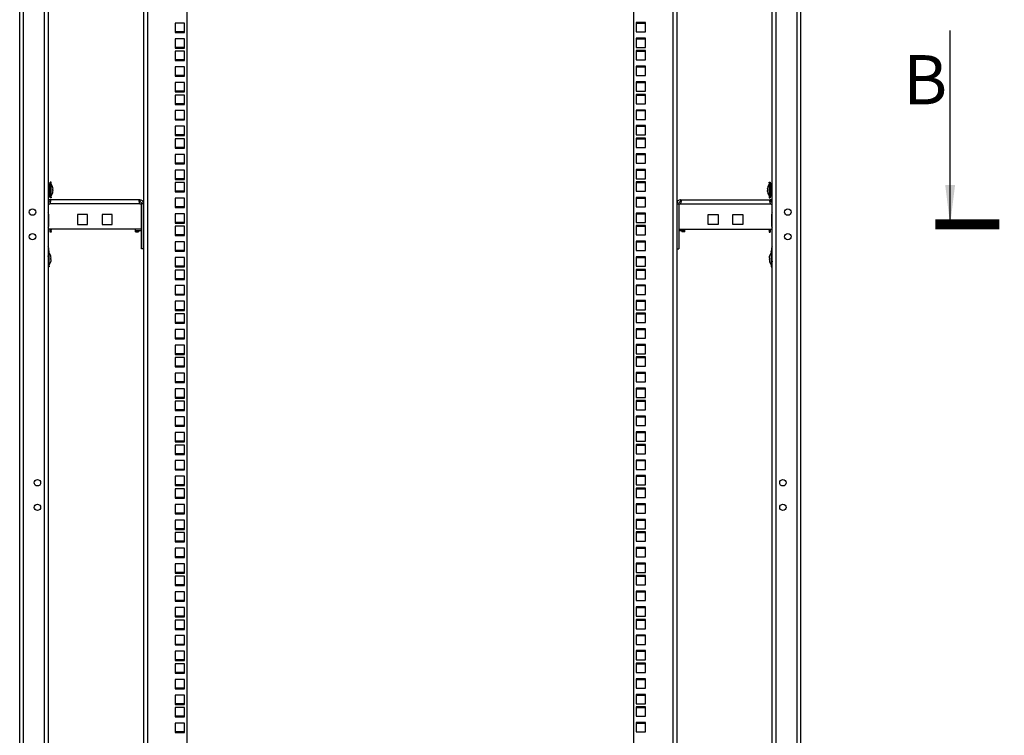
# Model space of a CAD drawing. Units: millimetres. Extents: x 0 to 841, y 0 to 594.
# Drawn here: x 530 to 630, y 325 to 398 of the extents above; entities that cross this region are included whole.
import ezdxf

# ---------------------------------------------------------------- set-up
doc = ezdxf.new("R2010")
doc.units = ezdxf.units.MM
doc.header["$LTSCALE"] = 46.255
doc.layers.get('0').update_dxf_attribs({"linetype": 'CONTINUOUS'})
for name, color, linetype in [('02___PRT_ALL_AXES', 7, 'CONTINUOUS'), ('ALL_FEATURES', 7, 'CONTINUOUS'), ('AXIS', 7, 'CONTINUOUS')]:
    doc.layers.add(name, color=color, linetype=linetype)
doc.styles.get("Standard").update_dxf_attribs({"font": 'gost.ttf'})
doc.dimstyles.get("Standard").update_dxf_attribs({"dimtxt": 3.5, "dimasz": 4, "dimexe": 0.5, "dimexo": 0, "dimtad": 1, "dimdec": 3, "dimtxsty": 'STANDARD', "dimblk": '_FILLED', "dimblk1": '_FILLED', "dimblk2": '_FILLED', "dimcen": 0.09, "dimadec": 0, "dimazin": 0, "dimtol": 1, "dimtp": 0.001, "dimtm": 0.001, "dimtfac": 1, "dimtdec": 3, "dimtofl": 0, "dimtmove": 0, "dimatfit": 3, "dimldrblk": '_FILLED', "dimfxl": 1, "dimtolj": 1, "dimarcsym": 0})

# ---------------------------------------------------------------- blocks, each defined once
blk = doc.blocks.new('_FILLED')
at = {"color": 0, "linetype": 'ByBlock'}
blk.add_solid([(0, 0), (-1, 0.125), (-1, -0.125)], dxfattribs=at)

msp = doc.modelspace()

# ---------------------------------------------------------------- linework, layer by layer
at = {"color": 7, "linetype": 'Continuous'}
for p, q in [((542.21667, 284.32675), (542.21667, 470.32169)), ((542.61667, 283.97422), (542.61667, 470.67422)), ((595.93667, 470.67422), (595.93667, 283.97422)), ((596.33667, 463.12422), (596.33667, 379.42422)), ((593.16167, 397.83422), (592.21167, 397.83422)), ((592.21167, 397.83422), (592.21167, 396.88422)), ((593.16167, 396.88422), (593.16167, 397.83422)), ((546.34167, 396.88422), (545.39167, 396.88422)), ((592.21167, 396.88422), (593.16167, 396.88422)), ((593.16167, 396.24672), (592.21167, 396.24672)), ((592.21167, 396.24672), (592.21167, 395.29672)), ((593.16167, 395.29672), (593.16167, 396.24672)), ((546.34167, 395.29672), (545.39167, 395.29672)), ((592.21167, 395.29672), (593.16167, 395.29672)), ((593.16167, 394.97672), (592.21167, 394.97672)), ((592.21167, 394.97672), (592.21167, 394.02672)), ((593.16167, 394.02672), (593.16167, 394.97672)), ((546.34167, 394.02672), (545.39167, 394.02672)), ((592.21167, 394.02672), (593.16167, 394.02672)), ((593.16167, 393.38922), (592.21167, 393.38922)), ((592.21167, 393.38922), (592.21167, 392.43922)), ((593.16167, 392.43922), (593.16167, 393.38922)), ((546.34167, 392.43922), (545.39167, 392.43922)), ((592.21167, 392.43922), (593.16167, 392.43922)), ((593.16167, 391.80172), (592.21167, 391.80172)), ((592.21167, 391.80172), (592.21167, 390.85172)), ((593.16167, 390.85172), (593.16167, 391.80172)), ((546.34167, 390.85172), (545.39167, 390.85172)), ((545.39167, 390.46672), (545.39167, 389.51672)), ((546.34167, 390.46672), (545.39167, 390.46672)), ((546.34167, 389.51672), (546.34167, 390.46672)), ((592.21167, 390.85172), (593.16167, 390.85172)), ((593.16167, 390.53172), (592.21167, 390.53172)), ((592.21167, 390.53172), (592.21167, 389.58172)), ((592.21167, 390.46672), (593.16167, 390.46672)), ((593.16167, 389.58172), (593.16167, 390.53172)), ((546.34167, 389.58172), (545.39167, 389.58172)), ((545.39167, 389.51672), (546.34167, 389.51672)), ((592.21167, 389.58172), (593.16167, 389.58172)), ((593.16167, 388.94422), (592.21167, 388.94422)), ((592.21167, 388.94422), (592.21167, 387.99422)), ((593.16167, 387.99422), (593.16167, 388.94422)), ((545.39167, 388.87922), (545.39167, 387.92922)), ((546.34167, 388.87922), (545.39167, 388.87922)), ((546.34167, 387.99422), (545.39167, 387.99422)), ((545.39167, 387.92922), (546.34167, 387.92922)), ((546.34167, 387.92922), (546.34167, 388.87922)), ((592.21167, 388.87922), (593.16167, 388.87922)), ((592.21167, 387.99422), (593.16167, 387.99422)), ((545.39167, 387.29172), (545.39167, 386.34172)), ((546.34167, 387.29172), (545.39167, 387.29172)), ((546.34167, 386.34172), (546.34167, 387.29172)), ((593.16167, 387.35672), (592.21167, 387.35672)), ((592.21167, 387.35672), (592.21167, 386.40672)), ((592.21167, 387.29172), (593.16167, 387.29172)), ((593.16167, 386.40672), (593.16167, 387.35672)), ((546.34167, 386.40672), (545.39167, 386.40672)), ((545.39167, 386.34172), (546.34167, 386.34172)), ((545.39167, 386.02172), (545.39167, 385.07172)), ((546.34167, 386.02172), (545.39167, 386.02172)), ((546.34167, 385.07172), (546.34167, 386.02172)), ((592.21167, 386.40672), (593.16167, 386.40672)), ((593.16167, 386.08672), (592.21167, 386.08672)), ((592.21167, 386.08672), (592.21167, 385.13672)), ((592.21167, 386.02172), (593.16167, 386.02172)), ((593.16167, 385.13672), (593.16167, 386.08672)), ((546.34167, 385.13672), (545.39167, 385.13672)), ((545.39167, 385.07172), (546.34167, 385.07172)), ((592.21167, 385.13672), (593.16167, 385.13672)), ((545.39167, 384.43422), (545.39167, 383.48422)), ((546.34167, 384.43422), (545.39167, 384.43422)), ((546.34167, 383.48422), (546.34167, 384.43422)), ((593.16167, 384.49922), (592.21167, 384.49922)), ((592.21167, 384.49922), (592.21167, 383.54922)), ((592.21167, 384.43422), (593.16167, 384.43422)), ((593.16167, 383.54922), (593.16167, 384.49922)), ((546.34167, 383.54922), (545.39167, 383.54922)), ((545.39167, 383.48422), (546.34167, 383.48422)), ((592.21167, 383.54922), (593.16167, 383.54922)), ((545.39167, 382.84672), (545.39167, 381.89672)), ((546.34167, 382.84672), (545.39167, 382.84672)), ((546.34167, 381.96172), (545.39167, 381.96172)), ((546.34167, 381.89672), (546.34167, 382.84672)), ((593.16167, 382.91172), (592.21167, 382.91172)), ((592.21167, 382.91172), (592.21167, 381.96172)), ((592.21167, 382.84672), (593.16167, 382.84672)), ((592.21167, 381.96172), (593.16167, 381.96172)), ((593.16167, 381.96172), (593.16167, 382.91172)), ((532.55667, 381.12422), (532.51667, 381.12422)), ((532.51667, 381.07422), (532.55667, 381.07422)), ((532.55667, 381.44922), (532.55667, 380.19922)), ((532.55667, 381.44922), (532.65667, 381.44922)), ((532.55667, 381.42818), (532.65667, 381.42818)), ((532.55667, 381.36599), (532.65667, 381.36599)), ((532.55667, 381.30969), (532.65667, 381.30969)), ((532.55667, 381.26687), (532.65667, 381.26687)), ((532.55667, 381.2203), (532.65667, 381.2203)), ((532.55667, 381.13759), (532.65667, 381.13759)), ((532.55667, 381.10393), (532.65667, 381.10393)), ((532.55667, 380.98695), (532.65667, 380.98695)), ((532.55667, 380.96849), (532.65667, 380.96849)), ((532.65667, 381.44922), (532.65667, 380.19922)), ((532.71667, 381.12422), (532.65667, 381.12422)), ((532.65667, 381.07422), (532.71667, 381.07422)), ((532.71667, 380.02422), (532.71667, 381.62422)), ((532.71667, 381.07422), (532.81667, 381.62422)), ((532.81667, 381.62422), (532.71667, 381.62422)), ((532.81667, 380.02422), (532.81667, 381.62422)), ((532.85667, 381.36708), (532.81667, 381.42422)), ((532.85667, 381.36317), (532.85667, 381.36708)), ((545.39167, 381.89672), (546.34167, 381.89672)), ((545.39167, 381.57672), (545.39167, 380.62672)), ((546.34167, 381.57672), (545.39167, 381.57672)), ((546.34167, 380.62672), (546.34167, 381.57672)), ((593.16167, 381.64172), (592.21167, 381.64172)), ((592.21167, 381.64172), (592.21167, 380.69172)), ((592.21167, 381.57672), (593.16167, 381.57672)), ((593.16167, 380.69172), (593.16167, 381.64172)), ((605.67667, 381.36708), (605.71667, 381.42422)), ((605.67667, 381.36708), (605.67667, 381.36317)), ((605.71667, 381.62422), (605.81667, 381.62422)), ((605.71667, 381.62422), (605.71667, 380.02422)), ((605.81667, 381.07422), (605.71667, 381.62422)), ((605.81667, 381.62422), (605.81667, 380.02422)), ((605.81667, 381.12422), (605.87667, 381.12422)), ((605.87667, 381.07422), (605.81667, 381.07422)), ((605.97667, 381.44922), (605.87667, 381.44922)), ((605.87667, 380.19922), (605.87667, 381.44922)), ((605.97667, 381.42767), (605.87667, 381.42767)), ((605.97667, 381.36499), (605.87667, 381.36499)), ((605.97667, 381.26546), (605.87667, 381.26546)), ((605.97667, 381.13585), (605.87667, 381.13585)), ((605.97667, 380.98502), (605.87667, 380.98502)), ((605.97667, 380.19922), (605.97667, 381.44922)), ((605.97667, 381.12422), (606.01667, 381.12422)), ((606.01667, 381.07422), (605.97667, 381.07422)), ((532.51667, 380.57422), (532.55667, 380.57422)), ((532.55667, 380.52422), (532.51667, 380.52422)), ((532.55667, 380.82522), (532.65667, 380.82522)), ((532.65667, 380.82422), (532.55667, 380.82422)), ((532.55667, 380.82322), (532.65667, 380.82322)), ((532.55667, 380.66343), (532.65667, 380.66343)), ((532.55667, 380.51259), (532.65667, 380.51259)), ((532.55667, 380.38299), (532.65667, 380.38299)), ((532.55667, 380.28346), (532.65667, 380.28346)), ((532.55667, 380.22078), (532.65667, 380.22078)), ((532.55667, 380.19922), (532.65667, 380.19922)), ((532.65667, 380.57422), (532.71667, 380.57422)), ((532.71667, 380.52422), (532.65667, 380.52422)), ((532.71667, 380.57422), (532.81667, 380.02422)), ((532.81667, 380.02422), (532.71667, 380.02422)), ((532.85667, 380.28136), (532.81667, 380.22422)), ((532.85667, 380.28136), (532.85667, 380.28527)), ((532.96808, 380.90122), (533.0123, 380.90122)), ((533.01316, 380.88922), (532.96889, 380.88922)), ((533.01316, 380.75922), (532.96898, 380.75922)), ((546.34167, 380.69172), (545.39167, 380.69172)), ((545.39167, 380.62672), (546.34167, 380.62672)), ((545.39167, 379.98922), (545.39167, 379.03922)), ((546.34167, 379.98922), (545.39167, 379.98922)), ((546.34167, 379.03922), (546.34167, 379.98922)), ((592.21167, 380.69172), (593.16167, 380.69172)), ((593.16167, 380.05422), (592.21167, 380.05422)), ((592.21167, 380.05422), (592.21167, 379.10422)), ((592.21167, 379.98922), (593.16167, 379.98922)), ((593.16167, 379.10422), (593.16167, 380.05422)), ((605.52017, 380.88922), (605.56436, 380.88922)), ((605.52017, 380.75922), (605.56444, 380.75922)), ((605.56525, 380.74722), (605.52103, 380.74722)), ((605.67667, 380.28527), (605.67667, 380.28136)), ((605.67667, 380.28136), (605.71667, 380.22422)), ((605.81667, 380.57422), (605.71667, 380.02422)), ((605.71667, 380.02422), (605.81667, 380.02422)), ((605.87667, 380.57422), (605.81667, 380.57422)), ((605.81667, 380.52422), (605.87667, 380.52422)), ((605.97667, 380.82522), (605.87667, 380.82522)), ((605.87667, 380.82422), (605.97667, 380.82422)), ((605.97667, 380.82322), (605.87667, 380.82322)), ((605.97667, 380.67995), (605.87667, 380.67995)), ((605.97667, 380.66149), (605.87667, 380.66149)), ((605.97667, 380.54452), (605.87667, 380.54452)), ((605.97667, 380.51086), (605.87667, 380.51086)), ((605.97667, 380.42814), (605.87667, 380.42814)), ((605.97667, 380.38157), (605.87667, 380.38157)), ((605.97667, 380.33876), (605.87667, 380.33876)), ((605.97667, 380.28246), (605.87667, 380.28246)), ((605.97667, 380.22026), (605.87667, 380.22026)), ((605.97667, 380.19922), (605.87667, 380.19922)), ((606.01667, 380.57422), (605.97667, 380.57422)), ((605.97667, 380.52422), (606.01667, 380.52422)), ((541.82986, 379.42422), (532.66347, 379.42422)), ((532.67471, 379.82362), (532.68569, 379.62392)), ((532.68197, 379.82395), (532.68932, 379.62409)), ((532.68599, 379.82314), (532.68599, 379.62368)), ((541.79667, 379.82422), (532.69667, 379.82422)), ((541.81137, 379.82395), (541.80402, 379.62409)), ((541.80735, 379.82314), (541.80735, 379.62368)), ((541.81862, 379.82362), (541.80765, 379.62392)), ((542.19667, 379.42422), (541.99667, 379.42422)), ((546.34167, 379.10422), (545.39167, 379.10422)), ((545.39167, 379.03922), (546.34167, 379.03922)), ((592.21167, 379.10422), (593.16167, 379.10422)), ((596.33667, 379.42422), (596.53667, 379.42422)), ((596.70347, 379.42422), (605.86986, 379.42422)), ((596.71471, 379.82362), (596.72569, 379.62392)), ((596.72197, 379.82395), (596.72932, 379.62409)), ((596.72599, 379.82314), (596.72599, 379.62368)), ((596.73667, 379.82422), (605.83667, 379.82422)), ((605.85137, 379.82395), (605.84402, 379.62409)), ((605.84735, 379.82314), (605.84735, 379.62368)), ((605.85862, 379.82362), (605.84765, 379.62392)), ((535.49667, 378.32422), (535.49667, 377.32422)), ((536.49667, 378.32422), (535.49667, 378.32422)), ((536.49667, 377.32422), (536.49667, 378.32422)), ((537.99667, 378.32422), (537.99667, 377.32422)), ((538.99667, 378.32422), (537.99667, 378.32422)), ((538.99667, 377.32422), (538.99667, 378.32422)), ((545.39167, 378.40172), (545.39167, 377.45172)), ((546.34167, 378.40172), (545.39167, 378.40172)), ((546.34167, 377.45172), (546.34167, 378.40172)), ((593.16167, 378.46672), (592.21167, 378.46672)), ((592.21167, 378.46672), (592.21167, 377.51672)), ((592.21167, 378.40172), (593.16167, 378.40172)), ((593.16167, 377.51672), (593.16167, 378.46672)), ((599.53667, 378.32422), (600.53667, 378.32422)), ((599.53667, 377.32422), (599.53667, 378.32422)), ((600.53667, 378.32422), (600.53667, 377.32422)), ((602.03667, 378.32422), (603.03667, 378.32422)), ((602.03667, 377.32422), (602.03667, 378.32422)), ((603.03667, 378.32422), (603.03667, 377.32422)), ((535.49667, 377.32422), (536.49667, 377.32422)), ((537.99667, 377.32422), (538.99667, 377.32422)), ((542.19667, 377.64422), (542.21667, 377.64422)), ((546.34167, 377.51672), (545.39167, 377.51672)), ((545.39167, 377.45172), (546.34167, 377.45172)), ((545.39167, 377.13172), (545.39167, 376.18172)), ((546.34167, 377.13172), (545.39167, 377.13172)), ((546.34167, 376.18172), (546.34167, 377.13172)), ((592.21167, 377.51672), (593.16167, 377.51672)), ((593.16167, 377.19672), (592.21167, 377.19672)), ((592.21167, 377.19672), (592.21167, 376.24672)), ((592.21167, 377.13172), (593.16167, 377.13172)), ((593.16167, 376.24672), (593.16167, 377.19672)), ((600.53667, 377.32422), (599.53667, 377.32422)), ((603.03667, 377.32422), (602.03667, 377.32422)), ((541.99667, 376.82422), (532.51667, 376.82422)), ((532.69667, 376.52422), (532.69667, 376.82422)), ((532.79667, 376.52422), (532.69667, 376.52422)), ((532.74212, 376.82422), (532.79667, 376.52422)), ((532.79667, 376.52422), (532.79667, 376.82422)), ((532.83667, 376.78136), (532.79667, 376.72422)), ((532.83667, 376.78136), (532.83667, 376.78527)), ((541.39167, 376.56422), (541.39167, 376.82422)), ((541.39167, 376.69422), (541.95667, 376.69422)), ((541.39167, 376.56422), (541.69167, 376.56422)), ((541.43167, 376.60422), (541.43167, 376.69422)), ((541.43167, 376.60422), (541.69167, 376.60422)), ((541.69167, 376.60422), (541.69167, 376.56422)), ((541.95667, 376.82422), (541.95667, 376.69422)), ((542.19667, 376.82422), (542.21667, 376.82422)), ((546.34167, 376.24672), (545.39167, 376.24672)), ((545.39167, 376.18172), (546.34167, 376.18172)), ((592.21167, 376.24672), (593.16167, 376.24672)), ((596.53667, 376.82422), (606.01667, 376.82422)), ((596.57667, 376.82422), (596.57667, 376.69422)), ((596.57667, 376.69422), (597.14167, 376.69422)), ((597.10167, 376.60422), (596.84167, 376.60422)), ((596.84167, 376.60422), (596.84167, 376.56422)), ((597.14167, 376.56422), (596.84167, 376.56422)), ((597.10167, 376.60422), (597.10167, 376.69422)), ((597.14167, 376.56422), (597.14167, 376.82422)), ((605.69667, 376.78527), (605.69667, 376.78136)), ((605.69667, 376.78136), (605.73667, 376.72422)), ((605.73667, 376.82422), (605.73667, 376.52422)), ((605.79121, 376.82422), (605.73667, 376.52422)), ((605.73667, 376.52422), (605.83667, 376.52422)), ((605.83667, 376.82422), (605.83667, 376.52422)), ((545.39167, 375.54422), (545.39167, 374.59422)), ((546.34167, 375.54422), (545.39167, 375.54422)), ((546.34167, 374.59422), (546.34167, 375.54422)), ((593.16167, 375.60922), (592.21167, 375.60922)), ((592.21167, 375.60922), (592.21167, 374.65922)), ((592.21167, 375.54422), (593.16167, 375.54422)), ((593.16167, 374.65922), (593.16167, 375.60922)), ((532.51667, 374.07422), (532.61667, 374.62422)), ((532.61667, 374.62422), (532.51667, 374.62422)), ((532.61667, 373.02422), (532.61667, 374.62422)), ((532.65667, 374.36708), (532.61667, 374.42422)), ((532.65667, 374.36317), (532.65667, 374.36708)), ((542.19667, 374.82422), (541.99667, 374.82422)), ((546.34167, 374.65922), (545.39167, 374.65922)), ((545.39167, 374.59422), (546.34167, 374.59422)), ((545.39167, 373.95672), (545.39167, 373.00672)), ((546.34167, 373.95672), (545.39167, 373.95672)), ((546.34167, 373.00672), (546.34167, 373.95672)), ((592.21167, 374.65922), (593.16167, 374.65922)), ((593.16167, 374.02172), (592.21167, 374.02172)), ((592.21167, 374.02172), (592.21167, 373.07172)), ((592.21167, 373.95672), (593.16167, 373.95672)), ((593.16167, 373.07172), (593.16167, 374.02172)), ((596.33667, 374.82422), (596.53667, 374.82422)), ((596.33667, 374.82422), (596.33667, 291.32422)), ((605.87667, 374.36708), (605.91667, 374.42422)), ((605.87667, 374.36708), (605.87667, 374.36317)), ((605.91667, 374.62422), (606.01667, 374.62422)), ((605.91667, 374.62422), (605.91667, 373.02422)), ((606.01667, 374.07422), (605.91667, 374.62422)), ((532.51667, 373.57422), (532.61667, 373.02422)), ((532.61667, 373.02422), (532.51667, 373.02422)), ((532.65667, 373.28136), (532.61667, 373.22422)), ((532.65667, 373.28136), (532.65667, 373.28527)), ((532.76808, 373.90122), (532.8123, 373.90122)), ((532.81316, 373.88922), (532.76889, 373.88922)), ((532.81316, 373.75922), (532.76898, 373.75922)), ((546.34167, 373.07172), (545.39167, 373.07172)), ((545.39167, 373.00672), (546.34167, 373.00672)), ((592.21167, 373.07172), (593.16167, 373.07172)), ((605.72017, 373.88922), (605.76436, 373.88922)), ((605.72017, 373.75922), (605.76444, 373.75922)), ((605.76525, 373.74722), (605.72103, 373.74722)), ((605.87667, 373.28527), (605.87667, 373.28136)), ((605.87667, 373.28136), (605.91667, 373.22422)), ((606.01667, 373.57422), (605.91667, 373.02422)), ((605.91667, 373.02422), (606.01667, 373.02422)), ((545.39167, 372.68672), (545.39167, 371.73672)), ((546.34167, 372.68672), (545.39167, 372.68672)), ((546.34167, 371.73672), (546.34167, 372.68672)), ((593.16167, 372.75172), (592.21167, 372.75172)), ((592.21167, 372.75172), (592.21167, 371.80172)), ((592.21167, 372.68672), (593.16167, 372.68672)), ((593.16167, 371.80172), (593.16167, 372.75172)), ((546.34167, 371.80172), (545.39167, 371.80172)), ((545.39167, 371.73672), (546.34167, 371.73672)), ((545.39167, 371.09922), (545.39167, 370.14922)), ((546.34167, 371.09922), (545.39167, 371.09922)), ((546.34167, 370.14922), (546.34167, 371.09922)), ((592.21167, 371.80172), (593.16167, 371.80172)), ((593.16167, 371.16422), (592.21167, 371.16422)), ((592.21167, 371.16422), (592.21167, 370.21422)), ((592.21167, 371.09922), (593.16167, 371.09922)), ((593.16167, 370.21422), (593.16167, 371.16422)), ((546.34167, 370.21422), (545.39167, 370.21422)), ((545.39167, 370.14922), (546.34167, 370.14922)), ((592.21167, 370.21422), (593.16167, 370.21422)), ((545.39167, 369.51172), (545.39167, 368.56172)), ((546.34167, 369.51172), (545.39167, 369.51172)), ((546.34167, 368.56172), (546.34167, 369.51172)), ((593.16167, 369.57672), (592.21167, 369.57672)), ((592.21167, 369.57672), (592.21167, 368.62672)), ((592.21167, 369.51172), (593.16167, 369.51172)), ((593.16167, 368.62672), (593.16167, 369.57672)), ((546.34167, 368.62672), (545.39167, 368.62672)), ((545.39167, 368.56172), (546.34167, 368.56172)), ((545.39167, 368.24172), (545.39167, 367.29172)), ((546.34167, 368.24172), (545.39167, 368.24172)), ((546.34167, 367.29172), (546.34167, 368.24172)), ((592.21167, 368.62672), (593.16167, 368.62672)), ((593.16167, 368.30672), (592.21167, 368.30672)), ((592.21167, 368.30672), (592.21167, 367.35672)), ((592.21167, 368.24172), (593.16167, 368.24172)), ((593.16167, 367.35672), (593.16167, 368.30672)), ((546.34167, 367.35672), (545.39167, 367.35672)), ((545.39167, 367.29172), (546.34167, 367.29172)), ((592.21167, 367.35672), (593.16167, 367.35672)), ((545.39167, 366.65422), (545.39167, 365.70422)), ((546.34167, 366.65422), (545.39167, 366.65422)), ((546.34167, 365.70422), (546.34167, 366.65422)), ((593.16167, 366.71922), (592.21167, 366.71922)), ((592.21167, 366.71922), (592.21167, 365.76922)), ((592.21167, 366.65422), (593.16167, 366.65422)), ((593.16167, 365.76922), (593.16167, 366.71922)), ((546.34167, 365.76922), (545.39167, 365.76922)), ((545.39167, 365.70422), (546.34167, 365.70422)), ((545.39167, 365.06672), (545.39167, 364.11672)), ((546.34167, 365.06672), (545.39167, 365.06672)), ((546.34167, 364.11672), (546.34167, 365.06672)), ((592.21167, 365.76922), (593.16167, 365.76922)), ((593.16167, 365.13172), (592.21167, 365.13172)), ((592.21167, 365.13172), (592.21167, 364.18172)), ((592.21167, 365.06672), (593.16167, 365.06672)), ((593.16167, 364.18172), (593.16167, 365.13172)), ((546.34167, 364.18172), (545.39167, 364.18172)), ((545.39167, 364.11672), (546.34167, 364.11672)), ((592.21167, 364.18172), (593.16167, 364.18172)), ((545.39167, 363.79672), (545.39167, 362.84672)), ((546.34167, 363.79672), (545.39167, 363.79672)), ((546.34167, 362.84672), (546.34167, 363.79672)), ((592.21167, 363.79672), (593.16167, 363.79672)), ((545.39167, 362.84672), (546.34167, 362.84672)), ((545.39167, 362.20922), (545.39167, 361.25922)), ((546.34167, 362.20922), (545.39167, 362.20922)), ((546.34167, 361.25922), (546.34167, 362.20922)), ((592.21167, 362.20922), (593.16167, 362.20922)), ((545.39167, 361.25922), (546.34167, 361.25922)), ((545.39167, 360.62172), (545.39167, 359.67172)), ((546.34167, 360.62172), (545.39167, 360.62172)), ((546.34167, 359.67172), (546.34167, 360.62172)), ((592.21167, 360.62172), (593.16167, 360.62172)), ((545.39167, 359.67172), (546.34167, 359.67172)), ((545.39167, 359.35172), (545.39167, 358.40172)), ((546.34167, 359.35172), (545.39167, 359.35172)), ((546.34167, 358.40172), (546.34167, 359.35172)), ((592.21167, 359.35172), (593.16167, 359.35172)), ((545.39167, 358.40172), (546.34167, 358.40172)), ((545.39167, 357.76422), (545.39167, 356.81422)), ((546.34167, 357.76422), (545.39167, 357.76422)), ((546.34167, 356.81422), (546.34167, 357.76422)), ((592.21167, 357.76422), (593.16167, 357.76422)), ((545.39167, 356.81422), (546.34167, 356.81422)), ((545.39167, 356.17672), (545.39167, 355.22672)), ((546.34167, 356.17672), (545.39167, 356.17672)), ((546.34167, 355.22672), (546.34167, 356.17672)), ((592.21167, 356.17672), (593.16167, 356.17672)), ((545.39167, 355.22672), (546.34167, 355.22672)), ((545.39167, 354.90672), (545.39167, 353.95672)), ((546.34167, 354.90672), (545.39167, 354.90672)), ((545.39167, 353.95672), (546.34167, 353.95672)), ((546.34167, 353.95672), (546.34167, 354.90672)), ((592.21167, 354.90672), (593.16167, 354.90672)), ((545.39167, 353.31922), (545.39167, 352.36922)), ((546.34167, 353.31922), (545.39167, 353.31922)), ((546.34167, 352.36922), (546.34167, 353.31922)), ((592.21167, 353.31922), (593.16167, 353.31922)), ((545.39167, 352.36922), (546.34167, 352.36922)), ((545.39167, 351.73172), (545.39167, 350.78172)), ((546.34167, 351.73172), (545.39167, 351.73172)), ((546.34167, 350.78172), (546.34167, 351.73172)), ((592.21167, 351.73172), (593.16167, 351.73172)), ((545.39167, 350.78172), (546.34167, 350.78172)), ((545.39167, 350.46172), (545.39167, 349.51172)), ((546.34167, 350.46172), (545.39167, 350.46172)), ((546.34167, 349.51172), (546.34167, 350.46172)), ((592.21167, 350.46172), (593.16167, 350.46172)), ((545.39167, 349.51172), (546.34167, 349.51172)), ((545.39167, 348.87422), (545.39167, 347.92422)), ((546.34167, 348.87422), (545.39167, 348.87422)), ((546.34167, 347.92422), (546.34167, 348.87422)), ((592.21167, 348.87422), (593.16167, 348.87422)), ((545.39167, 347.92422), (546.34167, 347.92422)), ((546.34167, 347.28672), (545.39167, 347.28672)), ((545.39167, 347.28672), (545.39167, 346.33672)), ((546.34167, 346.33672), (546.34167, 347.28672)), ((592.21167, 347.28672), (593.16167, 347.28672)), ((545.39167, 346.33672), (546.34167, 346.33672)), ((546.34167, 346.01672), (545.39167, 346.01672)), ((545.39167, 346.01672), (545.39167, 345.06672)), ((546.34167, 345.06672), (546.34167, 346.01672)), ((592.21167, 346.01672), (593.16167, 346.01672)), ((545.39167, 345.06672), (546.34167, 345.06672)), ((546.34167, 344.42922), (545.39167, 344.42922)), ((545.39167, 344.42922), (545.39167, 343.47922)), ((546.34167, 343.47922), (546.34167, 344.42922)), ((592.21167, 344.42922), (593.16167, 344.42922)), ((545.39167, 343.47922), (546.34167, 343.47922)), ((546.34167, 342.84172), (545.39167, 342.84172)), ((545.39167, 342.84172), (545.39167, 341.89172)), ((546.34167, 341.89172), (546.34167, 342.84172)), ((592.21167, 342.84172), (593.16167, 342.84172)), ((545.39167, 341.89172), (546.34167, 341.89172)), ((546.34167, 341.57172), (545.39167, 341.57172)), ((545.39167, 341.57172), (545.39167, 340.62172)), ((546.34167, 340.62172), (546.34167, 341.57172)), ((592.21167, 341.57172), (593.16167, 341.57172)), ((545.39167, 340.62172), (546.34167, 340.62172)), ((546.34167, 339.98422), (545.39167, 339.98422)), ((545.39167, 339.98422), (545.39167, 339.03422)), ((546.34167, 339.03422), (546.34167, 339.98422)), ((592.21167, 339.98422), (593.16167, 339.98422)), ((545.39167, 339.03422), (546.34167, 339.03422)), ((546.34167, 338.39672), (545.39167, 338.39672)), ((545.39167, 338.39672), (545.39167, 337.44672)), ((546.34167, 337.44672), (546.34167, 338.39672)), ((592.21167, 338.39672), (593.16167, 338.39672)), ((545.39167, 337.44672), (546.34167, 337.44672)), ((546.34167, 337.12672), (545.39167, 337.12672)), ((545.39167, 337.12672), (545.39167, 336.17672)), ((546.34167, 336.17672), (546.34167, 337.12672)), ((592.21167, 337.12672), (593.16167, 337.12672)), ((545.39167, 336.17672), (546.34167, 336.17672)), ((546.34167, 335.53922), (545.39167, 335.53922)), ((545.39167, 335.53922), (545.39167, 334.58922)), ((546.34167, 334.58922), (546.34167, 335.53922)), ((592.21167, 335.53922), (593.16167, 335.53922)), ((545.39167, 334.58922), (546.34167, 334.58922)), ((546.34167, 333.95172), (545.39167, 333.95172)), ((545.39167, 333.95172), (545.39167, 333.00172)), ((546.34167, 333.00172), (546.34167, 333.95172)), ((592.21167, 333.95172), (593.16167, 333.95172)), ((545.39167, 333.00172), (546.34167, 333.00172)), ((546.34167, 332.68172), (545.39167, 332.68172)), ((545.39167, 332.68172), (545.39167, 331.73172)), ((546.34167, 331.73172), (546.34167, 332.68172)), ((592.21167, 332.68172), (593.16167, 332.68172)), ((545.39167, 331.73172), (546.34167, 331.73172)), ((546.34167, 331.09422), (545.39167, 331.09422)), ((545.39167, 331.09422), (545.39167, 330.14422)), ((546.34167, 330.14422), (546.34167, 331.09422)), ((592.21167, 331.09422), (593.16167, 331.09422)), ((545.39167, 330.14422), (546.34167, 330.14422)), ((546.34167, 329.50672), (545.39167, 329.50672)), ((545.39167, 329.50672), (545.39167, 328.55672)), ((546.34167, 328.55672), (546.34167, 329.50672)), ((592.21167, 329.50672), (593.16167, 329.50672)), ((545.39167, 328.55672), (546.34167, 328.55672)), ((546.34167, 328.23672), (545.39167, 328.23672)), ((545.39167, 328.23672), (545.39167, 327.28672)), ((546.34167, 327.28672), (546.34167, 328.23672)), ((592.21167, 328.23672), (593.16167, 328.23672)), ((545.39167, 327.28672), (546.34167, 327.28672)), ((546.34167, 326.64922), (545.39167, 326.64922)), ((545.39167, 326.64922), (545.39167, 325.69922)), ((546.34167, 325.69922), (546.34167, 326.64922)), ((592.21167, 326.64922), (593.16167, 326.64922)), ((545.39167, 325.69922), (546.34167, 325.69922))]:
    msp.add_line(p, q, dxfattribs=at)
at = {"color": 7, "linetype": 'Continuous', "const_width": 1}
msp.add_lwpolyline([(629.09727, 377.32422), (622.59727, 377.32422)], dxfattribs=at)
at = {"color": 7, "linetype": 'Continuous'}
for centre in [(530.91667, 378.57422), (607.61667, 378.57422), (530.91667, 376.07422), (607.61667, 376.07422), (531.41667, 351.07422), (607.11667, 351.07422), (531.41667, 348.57422), (607.11667, 348.57422)]:
    msp.add_circle(centre, 0.325, dxfattribs=at)
for centre, radius, start, end in [((532.02036, 380.82422), 0.99493, 4.4387009, 32.799444), ((606.51298, 380.82422), 0.99493, 147.200556, 176.2541236), ((532.02036, 380.82422), 0.99493, 327.200556, 356.2541236), ((532.02036, 380.82422), 0.95085, 356.0801935, 4.6449279), ((532.02036, 380.82422), 0.99493, 3.7458764, 4.416388), ((606.51298, 380.82422), 0.99493, 183.7458764, 184.416388), ((606.51298, 380.82422), 0.99493, 184.4387009, 212.799444), ((606.51298, 380.82422), 0.95085, 176.0801935, 184.6449279), ((532.69667, 379.42422), 0.2, 92.1064718, 154.572909), ((532.69667, 379.42422), 0.4, 91.5335966, 116.757303), ((532.66959, 379.31497), 0.30914, 86.3163946, 86.9595233), ((532.67259, 379.35984), 0.26418, 84.6698028, 86.3402877), ((532.27981, 379.72931), 0.49039, 345.1321645, 347.7373898), ((542.21353, 379.72931), 0.49039, 192.2626102, 194.8678355), ((541.82074, 379.35984), 0.26418, 93.6597123, 95.3301972), ((541.82374, 379.31497), 0.30914, 93.0404767, 93.6836054), ((541.79667, 379.42422), 0.2, 0, 87.8935282), ((541.79667, 379.42422), 0.4, 0, 88.4664034), ((596.73667, 379.42422), 0.4, 91.5335966, 180), ((596.73667, 379.42422), 0.2, 92.1064718, 180), ((596.70971, 379.31723), 0.30688, 86.314509, 86.9594192), ((596.71263, 379.36079), 0.26322, 84.6732106, 86.3377316), ((596.32017, 379.72923), 0.49002, 345.2254927, 347.7380119), ((606.25317, 379.72923), 0.49002, 192.2619881, 194.7745073), ((605.86071, 379.36079), 0.26322, 93.6622684, 95.3267894), ((605.86362, 379.31723), 0.30688, 93.0405808, 93.685491), ((605.83667, 379.42422), 0.2, 25.427091, 87.8935282), ((605.83667, 379.42422), 0.4, 63.242697, 88.4664034), ((532.00036, 377.32422), 0.99493, 327.200556, 329.826953), ((606.53298, 377.32422), 0.99493, 210.1729984, 212.799444), ((531.82036, 373.82422), 0.99493, 4.4387009, 32.799444), ((606.71298, 373.82422), 0.99493, 147.200556, 176.2541236), ((531.82036, 373.82422), 0.99493, 327.200556, 356.2541236), ((531.82036, 373.82422), 0.95085, 356.0801935, 4.6449279), ((531.82036, 373.82422), 0.99493, 3.7458764, 4.416388), ((606.71298, 373.82422), 0.99493, 183.7458764, 184.416388), ((606.71298, 373.82422), 0.99493, 184.4387009, 212.799444), ((606.71298, 373.82422), 0.95085, 176.0801935, 184.6449279)]:
    msp.add_arc(centre, radius, start, end, dxfattribs=at)
for points, knots in [([(532.66347, 379.42422), (532.69656, 379.46316), (532.72933, 379.52396), (532.74966, 379.58793), (532.75378, 379.60348)], [0, 0, 0, 0, 0.76057285, 1, 1, 1, 1]), ([(532.69676, 379.82159), (532.695, 379.82191), (532.69142, 379.8225), (532.68782, 379.82295), (532.68599, 379.82314)], [0, 0, 0, 0, 0.49203457, 1, 1, 1, 1]), ([(532.76858, 379.70702), (532.76859, 379.73416), (532.76497, 379.78771), (532.71795, 379.81764), (532.69676, 379.82159)], [0, 0, 0, 0, 0.55730197, 1, 1, 1, 1]), ([(541.79658, 379.82159), (541.77539, 379.81764), (541.72837, 379.78771), (541.72475, 379.73416), (541.72475, 379.70702)], [0, 0, 0, 0, 0.44269803, 1, 1, 1, 1]), ([(541.73956, 379.60348), (541.74368, 379.58793), (541.76401, 379.52396), (541.79678, 379.46316), (541.82986, 379.42422)], [0, 0, 0, 0, 0.23942715, 1, 1, 1, 1]), ([(541.80735, 379.82314), (541.80551, 379.82295), (541.80191, 379.8225), (541.79833, 379.82191), (541.79658, 379.82159)], [0, 0, 0, 0, 0.50796543, 1, 1, 1, 1]), ([(596.70347, 379.42422), (596.73669, 379.46332), (596.76956, 379.5244), (596.78988, 379.58865), (596.79399, 379.60426)], [0, 0, 0, 0, 0.76068606, 1, 1, 1, 1]), ([(596.73676, 379.82159), (596.735, 379.82191), (596.73142, 379.8225), (596.72782, 379.82295), (596.72599, 379.82314)], [0, 0, 0, 0, 0.49203457, 1, 1, 1, 1]), ([(596.80858, 379.70702), (596.80859, 379.73416), (596.80497, 379.78771), (596.75795, 379.81764), (596.73676, 379.82159)], [0, 0, 0, 0, 0.55730197, 1, 1, 1, 1]), ([(605.83658, 379.82159), (605.81539, 379.81764), (605.76837, 379.78771), (605.76475, 379.73416), (605.76475, 379.70702)], [0, 0, 0, 0, 0.44269803, 1, 1, 1, 1]), ([(605.77935, 379.60426), (605.78346, 379.58865), (605.80378, 379.5244), (605.83665, 379.46332), (605.86986, 379.42422)], [0, 0, 0, 0, 0.23931394, 1, 1, 1, 1]), ([(605.84735, 379.82314), (605.84551, 379.82295), (605.84191, 379.8225), (605.83833, 379.82191), (605.83658, 379.82159)], [0, 0, 0, 0, 0.50796543, 1, 1, 1, 1])]:
    msp.add_open_spline(points, degree=3, knots=knots, dxfattribs=at)
for points in [[(532.75309, 379.60363), (532.73849, 379.61689), (532.71677, 379.62103), (532.69713, 379.62287)], [(532.75901, 379.62515), (532.76484, 379.652), (532.76858, 379.67955), (532.76858, 379.70702)], [(541.72475, 379.70702), (541.72476, 379.67955), (541.7285, 379.652), (541.73433, 379.62515)], [(541.7962, 379.62287), (541.77656, 379.62103), (541.75485, 379.61689), (541.74025, 379.60363)], [(596.76483, 379.61808), (596.75578, 379.6206), (596.74642, 379.622), (596.73706, 379.62288)], [(596.79272, 379.60397), (596.78495, 379.61091), (596.77487, 379.61528), (596.76483, 379.61808)], [(596.79901, 379.62515), (596.80484, 379.652), (596.80858, 379.67955), (596.80858, 379.70702)], [(605.76475, 379.70702), (605.76476, 379.67955), (605.7685, 379.652), (605.77433, 379.62515)], [(605.80851, 379.61808), (605.79847, 379.61528), (605.78838, 379.61091), (605.78061, 379.60397)], [(605.83627, 379.62288), (605.82692, 379.622), (605.81756, 379.6206), (605.80851, 379.61808)]]:
    msp.add_open_spline(points, degree=3, dxfattribs=at)
at = {"layer": '02___PRT_ALL_AXES', "color": 7, "linetype": 'Continuous'}
for p, q in [((532.51667, 378.35381), (532.54667, 378.35381)), ((532.54667, 378.35381), (532.54667, 377.09464)), ((606.01667, 378.35381), (605.98667, 378.35381)), ((605.98667, 377.09464), (605.98667, 378.35381)), ((532.51667, 377.09464), (532.54667, 377.09464)), ((606.01667, 377.09464), (605.98667, 377.09464)), ((532.51667, 374.95381), (532.54667, 374.95381)), ((532.54667, 374.95381), (532.54667, 374.62422)), ((606.01667, 374.95381), (605.98667, 374.95381)), ((605.98667, 374.62422), (605.98667, 374.95381))]:
    msp.add_line(p, q, dxfattribs=at)
for centre, start, end in [((532.22667, 378.35381), 0, 24.9243808), ((606.30667, 378.35381), 155.0756192, 180), ((532.22667, 377.09464), 335.0756192, 360), ((606.30667, 377.09464), 180, 204.9243808), ((532.22667, 374.95381), 0, 24.9243808), ((606.30667, 374.95381), 155.0756192, 180)]:
    msp.add_arc(centre, 0.32, start, end, dxfattribs=at)
at = {"layer": 'ALL_FEATURES', "color": 7, "linetype": 'Continuous'}
for p, q in [((529.61667, 281.22422), (529.61667, 473.42422)), ((530.01667, 281.42422), (530.01667, 473.22422)), ((608.51667, 473.22422), (608.51667, 281.42422)), ((608.91667, 473.42422), (608.91667, 281.22422)), ((532.11667, 471.12422), (532.11667, 283.52422)), ((606.41667, 283.52422), (606.41667, 471.12422)), ((532.51667, 470.72422), (532.51667, 283.92422)), ((546.61667, 283.97422), (546.61667, 470.67422)), ((591.93667, 470.67422), (591.93667, 283.97422)), ((606.01667, 283.92422), (606.01667, 470.72422)), ((545.39167, 397.76922), (545.39167, 396.81922)), ((546.34167, 397.76922), (545.39167, 397.76922)), ((546.34167, 396.81922), (546.34167, 397.76922)), ((592.21167, 397.76922), (593.16167, 397.76922)), ((545.39167, 396.81922), (546.34167, 396.81922)), ((545.39167, 396.18172), (545.39167, 395.23172)), ((546.34167, 396.18172), (545.39167, 396.18172)), ((546.34167, 395.23172), (546.34167, 396.18172)), ((592.21167, 396.18172), (593.16167, 396.18172)), ((545.39167, 395.23172), (546.34167, 395.23172)), ((545.39167, 394.91172), (545.39167, 393.96172)), ((546.34167, 394.91172), (545.39167, 394.91172)), ((545.39167, 393.96172), (546.34167, 393.96172)), ((546.34167, 393.96172), (546.34167, 394.91172)), ((592.21167, 394.91172), (593.16167, 394.91172)), ((545.39167, 393.32422), (545.39167, 392.37422)), ((546.34167, 393.32422), (545.39167, 393.32422)), ((546.34167, 392.37422), (546.34167, 393.32422)), ((592.21167, 393.32422), (593.16167, 393.32422)), ((545.39167, 392.37422), (546.34167, 392.37422)), ((545.39167, 391.73672), (545.39167, 390.78672)), ((546.34167, 391.73672), (545.39167, 391.73672)), ((546.34167, 390.78672), (546.34167, 391.73672)), ((592.21167, 391.73672), (593.16167, 391.73672)), ((545.39167, 390.78672), (546.34167, 390.78672)), ((593.16167, 363.86172), (592.21167, 363.86172)), ((592.21167, 363.86172), (592.21167, 362.91172)), ((593.16167, 362.91172), (593.16167, 363.86172)), ((546.34167, 362.91172), (545.39167, 362.91172)), ((592.21167, 362.91172), (593.16167, 362.91172)), ((593.16167, 362.27422), (592.21167, 362.27422)), ((592.21167, 362.27422), (592.21167, 361.32422)), ((593.16167, 361.32422), (593.16167, 362.27422)), ((546.34167, 361.32422), (545.39167, 361.32422)), ((592.21167, 361.32422), (593.16167, 361.32422)), ((593.16167, 360.68672), (592.21167, 360.68672)), ((592.21167, 360.68672), (592.21167, 359.73672)), ((593.16167, 359.73672), (593.16167, 360.68672)), ((546.34167, 359.73672), (545.39167, 359.73672)), ((592.21167, 359.73672), (593.16167, 359.73672)), ((593.16167, 359.41672), (592.21167, 359.41672)), ((592.21167, 359.41672), (592.21167, 358.46672)), ((593.16167, 358.46672), (593.16167, 359.41672)), ((546.34167, 358.46672), (545.39167, 358.46672)), ((592.21167, 358.46672), (593.16167, 358.46672)), ((593.16167, 357.82922), (592.21167, 357.82922)), ((592.21167, 357.82922), (592.21167, 356.87922)), ((593.16167, 356.87922), (593.16167, 357.82922)), ((546.34167, 356.87922), (545.39167, 356.87922)), ((592.21167, 356.87922), (593.16167, 356.87922)), ((593.16167, 356.24172), (592.21167, 356.24172)), ((592.21167, 356.24172), (592.21167, 355.29172)), ((593.16167, 355.29172), (593.16167, 356.24172)), ((546.34167, 355.29172), (545.39167, 355.29172)), ((592.21167, 355.29172), (593.16167, 355.29172)), ((593.16167, 354.97172), (592.21167, 354.97172)), ((592.21167, 354.97172), (592.21167, 354.02172)), ((593.16167, 354.02172), (593.16167, 354.97172)), ((546.34167, 354.02172), (545.39167, 354.02172)), ((592.21167, 354.02172), (593.16167, 354.02172)), ((593.16167, 353.38422), (592.21167, 353.38422)), ((592.21167, 353.38422), (592.21167, 352.43422)), ((593.16167, 352.43422), (593.16167, 353.38422)), ((546.34167, 352.43422), (545.39167, 352.43422)), ((592.21167, 352.43422), (593.16167, 352.43422)), ((593.16167, 351.79672), (592.21167, 351.79672)), ((592.21167, 351.79672), (592.21167, 350.84672)), ((593.16167, 350.84672), (593.16167, 351.79672)), ((546.34167, 350.84672), (545.39167, 350.84672)), ((592.21167, 350.84672), (593.16167, 350.84672)), ((593.16167, 350.52672), (592.21167, 350.52672)), ((592.21167, 350.52672), (592.21167, 349.57672)), ((593.16167, 349.57672), (593.16167, 350.52672)), ((546.34167, 349.57672), (545.39167, 349.57672)), ((592.21167, 349.57672), (593.16167, 349.57672)), ((593.16167, 348.93922), (592.21167, 348.93922)), ((592.21167, 348.93922), (592.21167, 347.98922)), ((593.16167, 347.98922), (593.16167, 348.93922)), ((546.34167, 347.98922), (545.39167, 347.98922)), ((592.21167, 347.98922), (593.16167, 347.98922)), ((593.16167, 347.35172), (592.21167, 347.35172)), ((592.21167, 347.35172), (592.21167, 346.40172)), ((593.16167, 346.40172), (593.16167, 347.35172)), ((546.34167, 346.40172), (545.39167, 346.40172)), ((592.21167, 346.40172), (593.16167, 346.40172)), ((593.16167, 346.08172), (592.21167, 346.08172)), ((592.21167, 346.08172), (592.21167, 345.13172)), ((593.16167, 345.13172), (593.16167, 346.08172)), ((546.34167, 345.13172), (545.39167, 345.13172)), ((592.21167, 345.13172), (593.16167, 345.13172)), ((593.16167, 344.49422), (592.21167, 344.49422)), ((592.21167, 344.49422), (592.21167, 343.54422)), ((593.16167, 343.54422), (593.16167, 344.49422)), ((546.34167, 343.54422), (545.39167, 343.54422)), ((592.21167, 343.54422), (593.16167, 343.54422)), ((546.34167, 341.95672), (545.39167, 341.95672)), ((593.16167, 342.90672), (592.21167, 342.90672)), ((592.21167, 342.90672), (592.21167, 341.95672)), ((592.21167, 341.95672), (593.16167, 341.95672)), ((593.16167, 341.95672), (593.16167, 342.90672)), ((593.16167, 341.63672), (592.21167, 341.63672)), ((592.21167, 341.63672), (592.21167, 340.68672)), ((593.16167, 340.68672), (593.16167, 341.63672)), ((546.34167, 340.68672), (545.39167, 340.68672)), ((592.21167, 340.68672), (593.16167, 340.68672)), ((593.16167, 340.04922), (592.21167, 340.04922)), ((592.21167, 340.04922), (592.21167, 339.09922)), ((593.16167, 339.09922), (593.16167, 340.04922)), ((546.34167, 339.09922), (545.39167, 339.09922)), ((592.21167, 339.09922), (593.16167, 339.09922)), ((593.16167, 338.46172), (592.21167, 338.46172)), ((592.21167, 338.46172), (592.21167, 337.51172)), ((593.16167, 337.51172), (593.16167, 338.46172)), ((546.34167, 337.51172), (545.39167, 337.51172)), ((592.21167, 337.51172), (593.16167, 337.51172)), ((593.16167, 337.19172), (592.21167, 337.19172)), ((592.21167, 337.19172), (592.21167, 336.24172)), ((593.16167, 336.24172), (593.16167, 337.19172)), ((546.34167, 336.24172), (545.39167, 336.24172)), ((592.21167, 336.24172), (593.16167, 336.24172)), ((593.16167, 335.60422), (592.21167, 335.60422)), ((592.21167, 335.60422), (592.21167, 334.65422)), ((593.16167, 334.65422), (593.16167, 335.60422)), ((546.34167, 334.65422), (545.39167, 334.65422)), ((592.21167, 334.65422), (593.16167, 334.65422)), ((593.16167, 334.01672), (592.21167, 334.01672)), ((592.21167, 334.01672), (592.21167, 333.06672)), ((593.16167, 333.06672), (593.16167, 334.01672)), ((546.34167, 333.06672), (545.39167, 333.06672)), ((592.21167, 333.06672), (593.16167, 333.06672)), ((593.16167, 332.74672), (592.21167, 332.74672)), ((592.21167, 332.74672), (592.21167, 331.79672)), ((593.16167, 331.79672), (593.16167, 332.74672)), ((546.34167, 331.79672), (545.39167, 331.79672)), ((592.21167, 331.79672), (593.16167, 331.79672)), ((593.16167, 331.15922), (592.21167, 331.15922)), ((592.21167, 331.15922), (592.21167, 330.20922)), ((593.16167, 330.20922), (593.16167, 331.15922)), ((546.34167, 330.20922), (545.39167, 330.20922)), ((592.21167, 330.20922), (593.16167, 330.20922)), ((593.16167, 329.57172), (592.21167, 329.57172)), ((592.21167, 329.57172), (592.21167, 328.62172)), ((593.16167, 328.62172), (593.16167, 329.57172)), ((546.34167, 328.62172), (545.39167, 328.62172)), ((592.21167, 328.62172), (593.16167, 328.62172)), ((593.16167, 328.30172), (592.21167, 328.30172)), ((592.21167, 328.30172), (592.21167, 327.35172)), ((593.16167, 327.35172), (593.16167, 328.30172)), ((546.34167, 327.35172), (545.39167, 327.35172)), ((592.21167, 327.35172), (593.16167, 327.35172)), ((593.16167, 326.71422), (592.21167, 326.71422)), ((592.21167, 326.71422), (592.21167, 325.76422)), ((593.16167, 325.76422), (593.16167, 326.71422)), ((546.34167, 325.76422), (545.39167, 325.76422)), ((592.21167, 325.76422), (593.16167, 325.76422))]:
    msp.add_line(p, q, dxfattribs=at)
at = {"layer": 'AXIS', "color": 7, "linetype": 'Continuous'}
for p, q in [((541.99667, 379.35362), (541.99667, 379.42422)), ((542.19667, 379.40645), (541.99667, 379.40645)), ((541.99667, 376.82422), (541.99667, 379.35362)), ((542.19667, 374.82422), (542.19667, 379.42422)), ((596.33667, 379.42422), (596.33667, 374.82422)), ((596.33667, 379.40645), (596.53667, 379.40645)), ((596.53667, 379.42422), (596.53667, 379.35362)), ((596.53667, 379.35362), (596.53667, 376.82422)), ((541.99667, 374.82422), (541.99667, 376.82422)), ((596.53667, 376.82422), (596.53667, 374.82422))]:
    msp.add_line(p, q, dxfattribs=at)
for centre, start, end in [((532.46859, 379.6523), 279.3027248, 310.5123957), ((542.02475, 379.6523), 229.4876043, 264.6293238), ((596.50859, 379.6523), 275.3706762, 310.5123957), ((606.06475, 379.6523), 229.4876043, 260.6972752)]:
    msp.add_arc(centre, 0.3, start, end, dxfattribs=at)

# ---------------------------------------------------------------- texts
at = {"color": 7, "linetype": 'Continuous', "insert": (619.32705, 394.51857), "char_height": 5, "width": 3.2536765, "attachment_point": 1, "line_spacing_factor": 0.9}
msp.add_mtext('B', dxfattribs=at)

# ---------------------------------------------------------------- leaders
at = {"color": 7, "linetype": 'Continuous'}
msp.add_leader([(624.09727, 377.32422), (624.09727, 397.01857)], dimstyle='STANDARD', override={"dimtad": 0}, dxfattribs=at)

doc.saveas('drawing.dxf')
